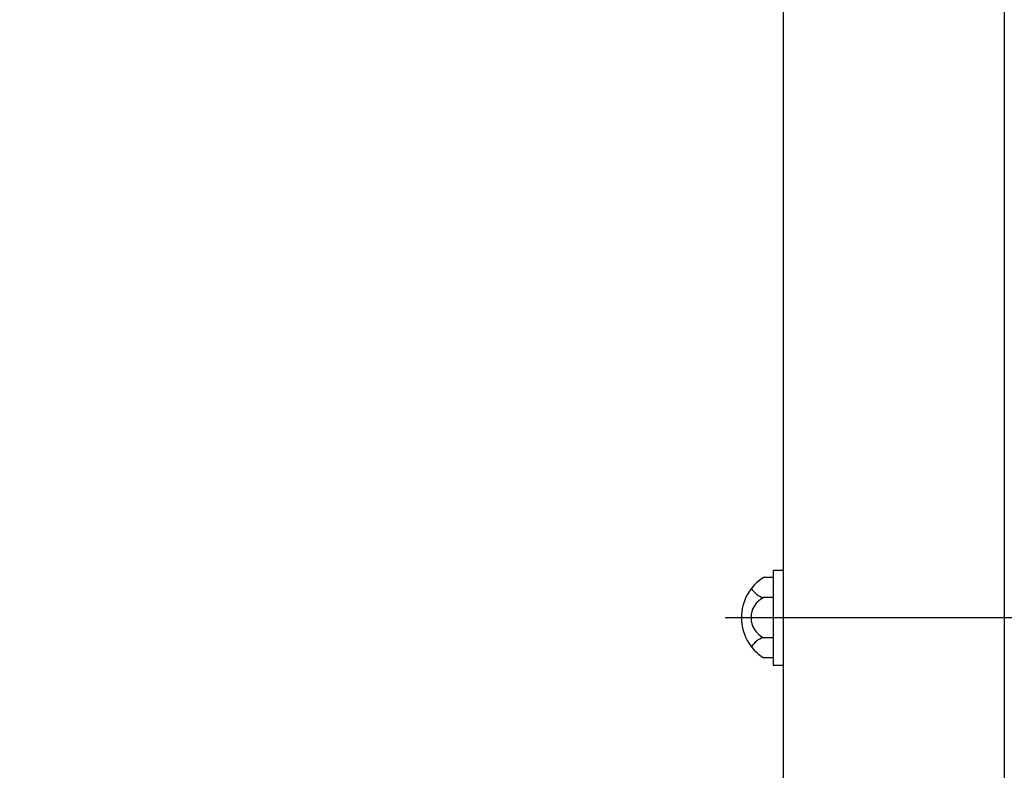
# Model space of a CAD drawing. Extents: x 178 to 9044, y 81 to 6531.
# Drawn here: x 6182 to 6493, y 4749 to 4987 of the extents above; entities that cross this region are included whole.
import ezdxf

# ---------------------------------------------------------------- set-up
doc = ezdxf.new("R2010")
doc.units = 0
doc.header["$LTSCALE"] = 250
doc.header["$PDMODE"] = 33
doc.header["$PDSIZE"] = 5
doc.linetypes.add('CENTER', pattern=[2, 1.25, -0.25, 0.25, -0.25])
doc.layers.get('DEFPOINTS').update_dxf_attribs({"linetype": 'CONTINUOUS'})
for name, color, linetype in [('CENTER', 3, 'CENTER'), ('SJC', 1, 'CONTINUOUS'), ('SUNPOU', 4, 'CONTINUOUS')]:
    doc.layers.add(name, color=color, linetype=linetype)
doc.styles.add('EXT08', font='ROMANS', dxfattribs={"width": 0.8, "bigfont": 'EXTFONT'})
doc.dimstyles.get("Standard").update_dxf_attribs({"dimtxt": 0.18, "dimasz": 0.18, "dimexe": 0.18, "dimexo": 0.0625, "dimgap": 0.09, "dimtad": 0, "dimtih": 1, "dimtoh": 1, "dimzin": 0, "dimcen": 0.09, "dimazin": 3, "dimtfac": 1, "dimtofl": 0, "dimtmove": 0, "dimatfit": 3})

# ---------------------------------------------------------------- blocks, each defined once
blk = doc.blocks.new('*D36')
at = {"layer": 'DEFPOINTS', "color": 0}
for p in [(6327.48, 5225.73), (6129.07, 4625.73), (6183.22, 4625.73)]:
    blk.add_point(p, dxfattribs=at)
at = {"layer": 'SUNPOU', "color": 0}
for p, q in [((6302.48, 5225.73), (6104.07, 5225.73)), ((6129.07, 5175.73), (6129.07, 4675.73)), ((6158.22, 4625.73), (6104.07, 4625.73))]:
    blk.add_line(p, q, dxfattribs=at)
for points in [[(6120.74, 5175.73), (6137.4, 5175.73), (6129.07, 5225.73)], [(6120.74, 4675.73), (6137.4, 4675.73), (6129.07, 4625.73)]]:
    blk.add_solid(points, dxfattribs=at)
at = {"layer": 'SUNPOU', "color": 0, "style": 'EXT08'}
blk.add_text('600', height=75, dxfattribs=at).set_placement((5911.57, 4792.98))

msp = doc.modelspace()

# ---------------------------------------------------------------- linework, layer by layer
at = {"layer": 'CENTER'}
for p, q in [((6493.368, 5557.781), (6493.368, 4131.807)), ((6405.101, 4797.725), (6628.309, 4797.725))]:
    msp.add_line(p, q, dxfattribs=at)
at = {"layer": 'SJC'}
for p, q in [((6423.468, 5723.611), (6423.469, 4225.725)), ((6423.469, 5269.725), (6423.469, 4225.725)), ((6420.268, 4812.725), (6423.468, 4812.725)), ((6420.268, 4812.725), (6420.268, 4782.725)), ((6420.268, 4810.427), (6417.268, 4810.427)), ((6420.268, 4810.427), (6420.268, 4785.024)), ((6420.268, 4804.076), (6417.268, 4804.076)), ((6420.268, 4791.374), (6417.268, 4791.374)), ((6420.268, 4785.024), (6417.268, 4785.024)), ((6420.268, 4782.725), (6423.468, 4782.725))]:
    msp.add_line(p, q, dxfattribs=at)
for centre, radius, start, end in [((6425.254, 4797.725), 15.003, 122.15697, 237.84303), ((6418.576, 4809.738), 5.811, 208.19733, 256.99214), ((6420.376, 4797.725), 7.07, 116.07389, 243.92611), ((6418.576, 4785.712), 5.811, 103.00786, 151.80267)]:
    msp.add_arc(centre, radius, start, end, dxfattribs=at)

# ---------------------------------------------------------------- dimensions: what is measured, and where the dimension line sits
at = {"layer": 'SUNPOU'}
dim = msp.add_linear_dim(base=(6129.07, 4625.725), p1=(6327.483, 5225.725), p2=(6183.221, 4625.725), angle=90, dimstyle='Standard', override={"dimscale": 25, "dimtxt": 3, "dimasz": 2, "dimexe": 1, "dimexo": 1, "dimgap": 1.2, "dimzin": 8, "dimcen": 0.09, "dimclrd": 0, "dimclre": 0, "dimclrt": 0, "dimadec": 2, "dimtdec": 4, "dimtmove": 2, "dimtzin": 0}, dxfattribs=at)
dim.commit()
dim.dimension.update_dxf_attribs({"geometry": '*D36', "text_midpoint": (6061.57, 4925.725)})

doc.saveas('drawing.dxf')
